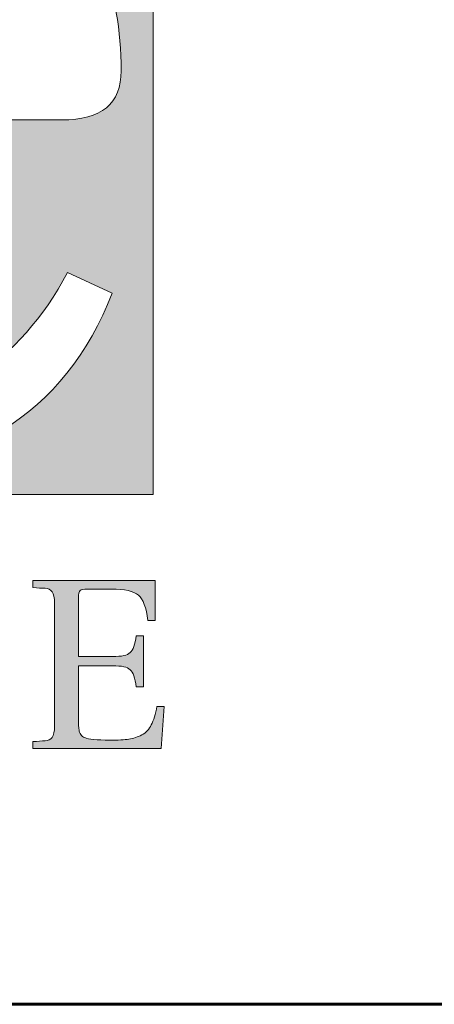
# Model space of a CAD drawing. Units: inches. Extents: x 89 to 871, y 0 to 560.
# Drawn here: x 124 to 133, y 0 to 21 of the extents above; entities that cross this region are included whole.
import ezdxf

# ---------------------------------------------------------------- set-up
doc = ezdxf.new("R2010")
doc.units = ezdxf.units.IN
doc.header["$MEASUREMENT"] = 0
doc.layers.add('CADPOWER', color=7, linetype='Continuous')

# ---------------------------------------------------------------- blocks, each defined once
blk = doc.blocks.new('block 3')
at = {"lineweight": 0}
blk.add_lwpolyline([(847.809, 0.485), (89.323, 0.485)], dxfattribs=at)
blk = doc.blocks.new('block 4')
at = {"lineweight": 0}
blk.add_lwpolyline([(870.677, 0.485), (89.323, 0.485)], dxfattribs=at)
blk = doc.blocks.new('block 14')
at = {"color": 7, "lineweight": 60}
blk.add_open_spline([(89.323, 0.485), (89.323, 0.485), (870.677, 0.485), (870.677, 0.485), (870.677, 0.485), (89.323, 0.485), (89.323, 0.485), (89.323, 0.485), (89.323, 559.514), (89.323, 559.514), (89.323, 559.514), (870.677, 559.514), (870.677, 559.514), (870.677, 559.514), (870.677, 0.485), (870.677, 0.485)], degree=3, knots=[0, 0, 0, 0, 1, 1, 1, 2, 2, 2, 3, 3, 3, 4, 4, 4, 5, 5, 5, 5], dxfattribs=at)
blk = doc.blocks.new('block 4106')
at = {"lineweight": 0}
blk.add_open_spline([(123.312, 20.625), (123.312, 21.638), (123.058, 22.492), (122.546, 23.177), (122.035, 23.86), (121.226, 24.208), (120.121, 24.208), (118.89, 24.208), (117.971, 23.749), (117.37, 22.841), (116.766, 21.933), (116.463, 20.907), (116.463, 19.771), (116.463, 19.771), (122.269, 19.771), (122.269, 19.771), (122.968, 19.771), (123.312, 20.055), (123.312, 20.625)], degree=3, knots=[0, 0, 0, 0, 1, 1, 1, 2, 2, 2, 3, 3, 3, 4, 4, 4, 5, 5, 5, 6, 6, 6, 6], dxfattribs=at)
blk = doc.blocks.new('block 4107')
h = blk.add_hatch(color=7)
h.dxf.hatch_style = 2
edge = h.paths.add_edge_path()
edge.add_spline(control_points=[(123.312, 20.625), (123.312, 21.638), (123.058, 22.492), (122.546, 23.177), (122.035, 23.86), (121.226, 24.208), (120.121, 24.208), (118.89, 24.208), (117.971, 23.749), (117.37, 22.841), (116.766, 21.933), (116.463, 20.907), (116.463, 19.771), (116.463, 19.771), (122.269, 19.771), (122.269, 19.771), (122.968, 19.771), (123.312, 20.055), (123.312, 20.625)], knot_values=[0, 0, 0, 0, 1, 1, 1, 2, 2, 2, 3, 3, 3, 4, 4, 4, 5, 5, 5, 6, 6, 6, 6], degree=3, periodic=1)
at = {"lineweight": 0}
blk.add_open_spline([(123.312, 20.625), (123.312, 21.638), (123.058, 22.492), (122.546, 23.177), (122.035, 23.86), (121.226, 24.208), (120.121, 24.208), (118.89, 24.208), (117.971, 23.749), (117.37, 22.841), (116.766, 21.933), (116.463, 20.907), (116.463, 19.771), (116.463, 19.771), (122.269, 19.771), (122.269, 19.771), (122.968, 19.771), (123.312, 20.055), (123.312, 20.625)], degree=3, knots=[0, 0, 0, 0, 1, 1, 1, 2, 2, 2, 3, 3, 3, 4, 4, 4, 5, 5, 5, 6, 6, 6, 6], dxfattribs=at)
blk = doc.blocks.new('block 4105')
for name in ['block 4106', 'block 4107']:
    blk.add_blockref(name, (0, 0))
blk = doc.blocks.new('block 4104')
blk.add_blockref('block 4105', (0, 0))
blk = doc.blocks.new('block 4110')
at = {"lineweight": 0}
blk.add_open_spline([(123.312, 20.625), (123.312, 21.638), (123.058, 22.492), (122.546, 23.177), (122.035, 23.86), (121.226, 24.208), (120.121, 24.208), (118.89, 24.208), (117.971, 23.749), (117.37, 22.841), (116.766, 21.933), (116.463, 20.907), (116.463, 19.771), (116.463, 19.771), (122.269, 19.771), (122.269, 19.771), (122.968, 19.771), (123.312, 20.055), (123.312, 20.625)], degree=3, knots=[0, 0, 0, 0, 1, 1, 1, 2, 2, 2, 3, 3, 3, 4, 4, 4, 5, 5, 5, 6, 6, 6, 6], dxfattribs=at)
blk = doc.blocks.new('block 4111')
h = blk.add_hatch(color=7)
h.dxf.hatch_style = 2
edge = h.paths.add_edge_path()
edge.add_spline(control_points=[(123.312, 20.625), (123.312, 21.638), (123.058, 22.492), (122.546, 23.177), (122.035, 23.86), (121.226, 24.208), (120.121, 24.208), (118.89, 24.208), (117.971, 23.749), (117.37, 22.841), (116.766, 21.933), (116.463, 20.907), (116.463, 19.771), (116.463, 19.771), (122.269, 19.771), (122.269, 19.771), (122.968, 19.771), (123.312, 20.055), (123.312, 20.625)], knot_values=[0, 0, 0, 0, 1, 1, 1, 2, 2, 2, 3, 3, 3, 4, 4, 4, 5, 5, 5, 6, 6, 6, 6], degree=3, periodic=1)
at = {"lineweight": 0}
blk.add_open_spline([(123.312, 20.625), (123.312, 21.638), (123.058, 22.492), (122.546, 23.177), (122.035, 23.86), (121.226, 24.208), (120.121, 24.208), (118.89, 24.208), (117.971, 23.749), (117.37, 22.841), (116.766, 21.933), (116.463, 20.907), (116.463, 19.771), (116.463, 19.771), (122.269, 19.771), (122.269, 19.771), (122.968, 19.771), (123.312, 20.055), (123.312, 20.625)], degree=3, knots=[0, 0, 0, 0, 1, 1, 1, 2, 2, 2, 3, 3, 3, 4, 4, 4, 5, 5, 5, 6, 6, 6, 6], dxfattribs=at)
blk = doc.blocks.new('block 4109')
for name in ['block 4110', 'block 4111']:
    blk.add_blockref(name, (0, 0))
blk = doc.blocks.new('block 4113')
at = {"lineweight": 0}
blk.add_open_spline([(123.312, 20.625), (123.312, 21.638), (123.058, 22.492), (122.546, 23.177), (122.035, 23.86), (121.226, 24.208), (120.121, 24.208), (118.89, 24.208), (117.971, 23.749), (117.37, 22.841), (116.766, 21.933), (116.463, 20.907), (116.463, 19.771), (116.463, 19.771), (122.269, 19.771), (122.269, 19.771), (122.968, 19.771), (123.312, 20.055), (123.312, 20.625)], degree=3, knots=[0, 0, 0, 0, 1, 1, 1, 2, 2, 2, 3, 3, 3, 4, 4, 4, 5, 5, 5, 6, 6, 6, 6], dxfattribs=at)
blk = doc.blocks.new('block 4114')
h = blk.add_hatch(color=7)
h.dxf.hatch_style = 2
edge = h.paths.add_edge_path()
edge.add_spline(control_points=[(123.312, 20.625), (123.312, 21.638), (123.058, 22.492), (122.546, 23.177), (122.035, 23.86), (121.226, 24.208), (120.121, 24.208), (118.89, 24.208), (117.971, 23.749), (117.37, 22.841), (116.766, 21.933), (116.463, 20.907), (116.463, 19.771), (116.463, 19.771), (122.269, 19.771), (122.269, 19.771), (122.968, 19.771), (123.312, 20.055), (123.312, 20.625)], knot_values=[0, 0, 0, 0, 1, 1, 1, 2, 2, 2, 3, 3, 3, 4, 4, 4, 5, 5, 5, 6, 6, 6, 6], degree=3, periodic=1)
at = {"lineweight": 0}
blk.add_open_spline([(123.312, 20.625), (123.312, 21.638), (123.058, 22.492), (122.546, 23.177), (122.035, 23.86), (121.226, 24.208), (120.121, 24.208), (118.89, 24.208), (117.971, 23.749), (117.37, 22.841), (116.766, 21.933), (116.463, 20.907), (116.463, 19.771), (116.463, 19.771), (122.269, 19.771), (122.269, 19.771), (122.968, 19.771), (123.312, 20.055), (123.312, 20.625)], degree=3, knots=[0, 0, 0, 0, 1, 1, 1, 2, 2, 2, 3, 3, 3, 4, 4, 4, 5, 5, 5, 6, 6, 6, 6], dxfattribs=at)
blk = doc.blocks.new('block 4112')
for name in ['block 4113', 'block 4114']:
    blk.add_blockref(name, (0, 0))
blk = doc.blocks.new('block 4108')
for name in ['block 4109', 'block 4112']:
    blk.add_blockref(name, (0, 0))
blk = doc.blocks.new('block 4103')
for name in ['block 4104', 'block 4108']:
    blk.add_blockref(name, (0, 0))
blk = doc.blocks.new('block 4115')
h = blk.add_hatch(color=7)
h.dxf.hatch_style = 2
h.paths.add_polyline_path([(112.612, 25.583), (112.612, 11.02), (127.172, 11.02), (127.172, 25.583)])
edge = h.paths.add_edge_path()
edge.add_spline(control_points=[(120.951, 12.771), (122.895, 12.771), (124.38, 13.714), (125.403, 15.603), (125.403, 15.603), (126.325, 15.175), (126.325, 15.175), (125.342, 12.665), (123.302, 11.404), (120.213, 11.404), (115.562, 11.404), (113.236, 13.661), (113.236, 18.165), (113.236, 20.232), (113.83, 21.907), (115.02, 23.203), (116.208, 24.492), (117.968, 25.138), (120.305, 25.138), (122.269, 25.138), (123.796, 24.667), (124.884, 23.724), (125.969, 22.781), (126.51, 21.463), (126.51, 19.771), (126.51, 19.093), (126.101, 18.755), (125.282, 18.755), (125.282, 18.755), (116.43, 18.755), (116.43, 18.755), (116.43, 18.755), (116.43, 18.455), (116.43, 18.455), (116.43, 14.665), (117.938, 12.771), (120.951, 12.771)], knot_values=[0, 0, 0, 0, 1, 1, 1, 2, 2, 2, 3, 3, 3, 4, 4, 4, 5, 5, 5, 6, 6, 6, 7, 7, 7, 8, 8, 8, 9, 9, 9, 10, 10, 10, 11, 11, 11, 12, 12, 12, 12], degree=3, periodic=1)
at = {"lineweight": 0}
blk.add_lwpolyline([(112.612, 25.583), (112.612, 11.02), (127.172, 11.02), (127.172, 25.583), (112.612, 25.583), (112.612, 25.583)], dxfattribs=at)
blk.add_open_spline([(120.951, 12.771), (122.895, 12.771), (124.38, 13.714), (125.403, 15.603), (125.403, 15.603), (126.325, 15.175), (126.325, 15.175), (125.342, 12.665), (123.302, 11.404), (120.213, 11.404), (115.562, 11.404), (113.236, 13.661), (113.236, 18.165), (113.236, 20.232), (113.83, 21.907), (115.02, 23.203), (116.208, 24.492), (117.968, 25.138), (120.305, 25.138), (122.269, 25.138), (123.796, 24.667), (124.884, 23.724), (125.969, 22.781), (126.51, 21.463), (126.51, 19.771), (126.51, 19.093), (126.101, 18.755), (125.282, 18.755), (125.282, 18.755), (116.43, 18.755), (116.43, 18.755), (116.43, 18.755), (116.43, 18.455), (116.43, 18.455), (116.43, 14.665), (117.938, 12.771), (120.951, 12.771)], degree=3, knots=[0, 0, 0, 0, 1, 1, 1, 2, 2, 2, 3, 3, 3, 4, 4, 4, 5, 5, 5, 6, 6, 6, 7, 7, 7, 8, 8, 8, 9, 9, 9, 10, 10, 10, 11, 11, 11, 12, 12, 12, 12], dxfattribs=at)
blk = doc.blocks.new('block 4102')
for name in ['block 4115', 'block 4103']:
    blk.add_blockref(name, (0, 0))
blk = doc.blocks.new('block 4101')
blk.add_blockref('block 4102', (0, 0))
blk = doc.blocks.new('block 4200')
at = {"lineweight": 0}
blk.add_open_spline([(127.397, 6.639), (127.397, 6.639), (127.34, 5.771), (127.34, 5.771), (127.34, 5.771), (124.682, 5.771), (124.682, 5.771), (124.682, 5.771), (124.682, 5.913), (124.682, 5.913), (124.786, 5.919), (124.871, 5.926), (124.937, 5.929), (125.002, 5.934), (125.052, 5.959), (125.086, 6), (125.116, 6.049), (125.133, 6.123), (125.133, 6.235), (125.133, 6.235), (125.133, 8.774), (125.133, 8.774), (125.133, 8.883), (125.116, 8.96), (125.086, 9.008), (125.052, 9.053), (125.002, 9.075), (124.937, 9.079), (124.871, 9.08), (124.786, 9.086), (124.682, 9.094), (124.682, 9.094), (124.682, 9.239), (124.682, 9.239), (124.682, 9.239), (127.214, 9.239), (127.214, 9.239), (127.214, 9.239), (127.214, 8.415), (127.214, 8.415), (127.214, 8.415), (127.063, 8.415), (127.063, 8.415), (127.03, 8.686), (126.963, 8.856), (126.865, 8.939), (126.765, 9.02), (126.582, 9.065), (126.306, 9.065), (126.306, 9.065), (125.816, 9.065), (125.816, 9.065), (125.735, 9.065), (125.684, 9.054), (125.662, 9.034), (125.642, 9.015), (125.628, 8.964), (125.628, 8.883), (125.628, 8.883), (125.628, 7.67), (125.628, 7.67), (125.628, 7.67), (126.331, 7.67), (126.331, 7.67), (126.518, 7.67), (126.64, 7.695), (126.695, 7.75), (126.755, 7.804), (126.796, 7.918), (126.822, 8.1), (126.822, 8.1), (126.973, 8.1), (126.973, 8.1), (126.973, 8.1), (126.973, 7.041), (126.973, 7.041), (126.973, 7.041), (126.822, 7.041), (126.822, 7.041), (126.796, 7.228), (126.755, 7.345), (126.695, 7.398), (126.64, 7.453), (126.518, 7.479), (126.331, 7.479), (126.331, 7.479), (125.628, 7.479), (125.628, 7.479), (125.628, 7.479), (125.628, 6.371), (125.628, 6.371), (125.626, 6.344), (125.626, 6.303), (125.628, 6.265), (125.632, 6.224), (125.636, 6.188), (125.639, 6.155), (125.642, 6.121), (125.656, 6.089), (125.675, 6.058), (125.694, 6.027), (125.722, 6.008), (125.756, 5.995), (125.833, 5.96), (126.004, 5.943), (126.277, 5.943), (126.444, 5.943), (126.575, 5.948), (126.669, 5.964), (126.763, 5.979), (126.849, 6.008), (126.937, 6.05), (127.021, 6.096), (127.085, 6.168), (127.133, 6.258), (127.18, 6.354), (127.217, 6.482), (127.25, 6.639), (127.25, 6.639), (127.397, 6.639), (127.397, 6.639)], degree=3, knots=[0, 0, 0, 0, 1, 1, 1, 2, 2, 2, 3, 3, 3, 4, 4, 4, 5, 5, 5, 6, 6, 6, 7, 7, 7, 8, 8, 8, 9, 9, 9, 10, 10, 10, 11, 11, 11, 12, 12, 12, 13, 13, 13, 14, 14, 14, 15, 15, 15, 16, 16, 16, 17, 17, 17, 18, 18, 18, 19, 19, 19, 20, 20, 20, 21, 21, 21, 22, 22, 22, 23, 23, 23, 24, 24, 24, 25, 25, 25, 26, 26, 26, 27, 27, 27, 28, 28, 28, 29, 29, 29, 30, 30, 30, 31, 31, 31, 32, 32, 32, 33, 33, 33, 34, 34, 34, 35, 35, 35, 36, 36, 36, 37, 37, 37, 38, 38, 38, 39, 39, 39, 40, 40, 40, 40], dxfattribs=at)
blk = doc.blocks.new('block 4199')
blk.add_blockref('block 4200', (0, 0))
blk = doc.blocks.new('block 4198')
blk.add_blockref('block 4199', (0, 0))
blk = doc.blocks.new('block 4203')
at = {"lineweight": 0}
blk.add_open_spline([(127.397, 6.639), (127.397, 6.639), (127.34, 5.771), (127.34, 5.771), (127.34, 5.771), (124.682, 5.771), (124.682, 5.771), (124.682, 5.771), (124.682, 5.913), (124.682, 5.913), (124.786, 5.919), (124.871, 5.926), (124.937, 5.929), (125.002, 5.934), (125.052, 5.959), (125.086, 6), (125.116, 6.049), (125.133, 6.123), (125.133, 6.235), (125.133, 6.235), (125.133, 8.774), (125.133, 8.774), (125.133, 8.883), (125.116, 8.96), (125.086, 9.008), (125.052, 9.053), (125.002, 9.075), (124.937, 9.079), (124.871, 9.08), (124.786, 9.086), (124.682, 9.094), (124.682, 9.094), (124.682, 9.239), (124.682, 9.239), (124.682, 9.239), (127.214, 9.239), (127.214, 9.239), (127.214, 9.239), (127.214, 8.415), (127.214, 8.415), (127.214, 8.415), (127.063, 8.415), (127.063, 8.415), (127.03, 8.686), (126.963, 8.856), (126.865, 8.939), (126.765, 9.02), (126.582, 9.065), (126.306, 9.065), (126.306, 9.065), (125.816, 9.065), (125.816, 9.065), (125.735, 9.065), (125.684, 9.054), (125.662, 9.034), (125.642, 9.015), (125.628, 8.964), (125.628, 8.883), (125.628, 8.883), (125.628, 7.67), (125.628, 7.67), (125.628, 7.67), (126.331, 7.67), (126.331, 7.67), (126.518, 7.67), (126.64, 7.695), (126.695, 7.75), (126.755, 7.804), (126.796, 7.918), (126.822, 8.1), (126.822, 8.1), (126.973, 8.1), (126.973, 8.1), (126.973, 8.1), (126.973, 7.041), (126.973, 7.041), (126.973, 7.041), (126.822, 7.041), (126.822, 7.041), (126.796, 7.228), (126.755, 7.345), (126.695, 7.398), (126.64, 7.453), (126.518, 7.479), (126.331, 7.479), (126.331, 7.479), (125.628, 7.479), (125.628, 7.479), (125.628, 7.479), (125.628, 6.371), (125.628, 6.371), (125.626, 6.344), (125.626, 6.303), (125.628, 6.265), (125.632, 6.224), (125.636, 6.188), (125.639, 6.155), (125.642, 6.121), (125.656, 6.089), (125.675, 6.058), (125.694, 6.027), (125.722, 6.008), (125.756, 5.995), (125.833, 5.96), (126.004, 5.943), (126.277, 5.943), (126.444, 5.943), (126.575, 5.948), (126.669, 5.964), (126.763, 5.979), (126.849, 6.008), (126.937, 6.05), (127.021, 6.096), (127.085, 6.168), (127.133, 6.258), (127.18, 6.354), (127.217, 6.482), (127.25, 6.639), (127.25, 6.639), (127.397, 6.639), (127.397, 6.639)], degree=3, knots=[0, 0, 0, 0, 1, 1, 1, 2, 2, 2, 3, 3, 3, 4, 4, 4, 5, 5, 5, 6, 6, 6, 7, 7, 7, 8, 8, 8, 9, 9, 9, 10, 10, 10, 11, 11, 11, 12, 12, 12, 13, 13, 13, 14, 14, 14, 15, 15, 15, 16, 16, 16, 17, 17, 17, 18, 18, 18, 19, 19, 19, 20, 20, 20, 21, 21, 21, 22, 22, 22, 23, 23, 23, 24, 24, 24, 25, 25, 25, 26, 26, 26, 27, 27, 27, 28, 28, 28, 29, 29, 29, 30, 30, 30, 31, 31, 31, 32, 32, 32, 33, 33, 33, 34, 34, 34, 35, 35, 35, 36, 36, 36, 37, 37, 37, 38, 38, 38, 39, 39, 39, 40, 40, 40, 40], dxfattribs=at)
blk = doc.blocks.new('block 4202')
blk.add_blockref('block 4203', (0, 0))
blk = doc.blocks.new('block 4205')
at = {"lineweight": 0}
blk.add_open_spline([(127.397, 6.639), (127.397, 6.639), (127.34, 5.771), (127.34, 5.771), (127.34, 5.771), (124.682, 5.771), (124.682, 5.771), (124.682, 5.771), (124.682, 5.913), (124.682, 5.913), (124.786, 5.919), (124.871, 5.926), (124.937, 5.929), (125.002, 5.934), (125.052, 5.959), (125.086, 6), (125.116, 6.049), (125.133, 6.123), (125.133, 6.235), (125.133, 6.235), (125.133, 8.774), (125.133, 8.774), (125.133, 8.883), (125.116, 8.96), (125.086, 9.008), (125.052, 9.053), (125.002, 9.075), (124.937, 9.079), (124.871, 9.08), (124.786, 9.086), (124.682, 9.094), (124.682, 9.094), (124.682, 9.239), (124.682, 9.239), (124.682, 9.239), (127.214, 9.239), (127.214, 9.239), (127.214, 9.239), (127.214, 8.415), (127.214, 8.415), (127.214, 8.415), (127.063, 8.415), (127.063, 8.415), (127.03, 8.686), (126.963, 8.856), (126.865, 8.939), (126.765, 9.02), (126.582, 9.065), (126.306, 9.065), (126.306, 9.065), (125.816, 9.065), (125.816, 9.065), (125.735, 9.065), (125.684, 9.054), (125.662, 9.034), (125.642, 9.015), (125.628, 8.964), (125.628, 8.883), (125.628, 8.883), (125.628, 7.67), (125.628, 7.67), (125.628, 7.67), (126.331, 7.67), (126.331, 7.67), (126.518, 7.67), (126.64, 7.695), (126.695, 7.75), (126.755, 7.804), (126.796, 7.918), (126.822, 8.1), (126.822, 8.1), (126.973, 8.1), (126.973, 8.1), (126.973, 8.1), (126.973, 7.041), (126.973, 7.041), (126.973, 7.041), (126.822, 7.041), (126.822, 7.041), (126.796, 7.228), (126.755, 7.345), (126.695, 7.398), (126.64, 7.453), (126.518, 7.479), (126.331, 7.479), (126.331, 7.479), (125.628, 7.479), (125.628, 7.479), (125.628, 7.479), (125.628, 6.371), (125.628, 6.371), (125.626, 6.344), (125.626, 6.303), (125.628, 6.265), (125.632, 6.224), (125.636, 6.188), (125.639, 6.155), (125.642, 6.121), (125.656, 6.089), (125.675, 6.058), (125.694, 6.027), (125.722, 6.008), (125.756, 5.995), (125.833, 5.96), (126.004, 5.943), (126.277, 5.943), (126.444, 5.943), (126.575, 5.948), (126.669, 5.964), (126.763, 5.979), (126.849, 6.008), (126.937, 6.05), (127.021, 6.096), (127.085, 6.168), (127.133, 6.258), (127.18, 6.354), (127.217, 6.482), (127.25, 6.639), (127.25, 6.639), (127.397, 6.639), (127.397, 6.639)], degree=3, knots=[0, 0, 0, 0, 1, 1, 1, 2, 2, 2, 3, 3, 3, 4, 4, 4, 5, 5, 5, 6, 6, 6, 7, 7, 7, 8, 8, 8, 9, 9, 9, 10, 10, 10, 11, 11, 11, 12, 12, 12, 13, 13, 13, 14, 14, 14, 15, 15, 15, 16, 16, 16, 17, 17, 17, 18, 18, 18, 19, 19, 19, 20, 20, 20, 21, 21, 21, 22, 22, 22, 23, 23, 23, 24, 24, 24, 25, 25, 25, 26, 26, 26, 27, 27, 27, 28, 28, 28, 29, 29, 29, 30, 30, 30, 31, 31, 31, 32, 32, 32, 33, 33, 33, 34, 34, 34, 35, 35, 35, 36, 36, 36, 37, 37, 37, 38, 38, 38, 39, 39, 39, 40, 40, 40, 40], dxfattribs=at)
blk = doc.blocks.new('block 4206')
h = blk.add_hatch(color=7)
h.dxf.hatch_style = 2
edge = h.paths.add_edge_path()
edge.add_spline(control_points=[(127.397, 6.639), (127.397, 6.639), (127.34, 5.771), (127.34, 5.771), (127.34, 5.771), (124.682, 5.771), (124.682, 5.771), (124.682, 5.771), (124.682, 5.913), (124.682, 5.913), (124.786, 5.919), (124.871, 5.926), (124.937, 5.929), (125.002, 5.934), (125.052, 5.959), (125.086, 6), (125.116, 6.049), (125.133, 6.123), (125.133, 6.235), (125.133, 6.235), (125.133, 8.774), (125.133, 8.774), (125.133, 8.883), (125.116, 8.96), (125.086, 9.008), (125.052, 9.053), (125.002, 9.075), (124.937, 9.079), (124.871, 9.08), (124.786, 9.086), (124.682, 9.094), (124.682, 9.094), (124.682, 9.239), (124.682, 9.239), (124.682, 9.239), (127.214, 9.239), (127.214, 9.239), (127.214, 9.239), (127.214, 8.415), (127.214, 8.415), (127.214, 8.415), (127.063, 8.415), (127.063, 8.415), (127.03, 8.686), (126.963, 8.856), (126.865, 8.939), (126.765, 9.02), (126.582, 9.065), (126.306, 9.065), (126.306, 9.065), (125.816, 9.065), (125.816, 9.065), (125.735, 9.065), (125.684, 9.054), (125.662, 9.034), (125.642, 9.015), (125.628, 8.964), (125.628, 8.883), (125.628, 8.883), (125.628, 7.67), (125.628, 7.67), (125.628, 7.67), (126.331, 7.67), (126.331, 7.67), (126.518, 7.67), (126.64, 7.695), (126.695, 7.75), (126.755, 7.804), (126.796, 7.918), (126.822, 8.1), (126.822, 8.1), (126.973, 8.1), (126.973, 8.1), (126.973, 8.1), (126.973, 7.041), (126.973, 7.041), (126.973, 7.041), (126.822, 7.041), (126.822, 7.041), (126.796, 7.228), (126.755, 7.345), (126.695, 7.398), (126.64, 7.453), (126.518, 7.479), (126.331, 7.479), (126.331, 7.479), (125.628, 7.479), (125.628, 7.479), (125.628, 7.479), (125.628, 6.371), (125.628, 6.371), (125.626, 6.344), (125.626, 6.303), (125.628, 6.265), (125.632, 6.224), (125.636, 6.188), (125.639, 6.155), (125.642, 6.121), (125.656, 6.089), (125.675, 6.058), (125.694, 6.027), (125.722, 6.008), (125.756, 5.995), (125.833, 5.96), (126.004, 5.943), (126.277, 5.943), (126.444, 5.943), (126.575, 5.948), (126.669, 5.964), (126.763, 5.979), (126.849, 6.008), (126.937, 6.05), (127.021, 6.096), (127.085, 6.168), (127.133, 6.258), (127.18, 6.354), (127.217, 6.482), (127.25, 6.639), (127.25, 6.639), (127.397, 6.639), (127.397, 6.639)], knot_values=[0, 0, 0, 0, 1, 1, 1, 2, 2, 2, 3, 3, 3, 4, 4, 4, 5, 5, 5, 6, 6, 6, 7, 7, 7, 8, 8, 8, 9, 9, 9, 10, 10, 10, 11, 11, 11, 12, 12, 12, 13, 13, 13, 14, 14, 14, 15, 15, 15, 16, 16, 16, 17, 17, 17, 18, 18, 18, 19, 19, 19, 20, 20, 20, 21, 21, 21, 22, 22, 22, 23, 23, 23, 24, 24, 24, 25, 25, 25, 26, 26, 26, 27, 27, 27, 28, 28, 28, 29, 29, 29, 30, 30, 30, 31, 31, 31, 32, 32, 32, 33, 33, 33, 34, 34, 34, 35, 35, 35, 36, 36, 36, 37, 37, 37, 38, 38, 38, 39, 39, 39, 40, 40, 40, 40], degree=3, periodic=1)
at = {"lineweight": 0}
blk.add_open_spline([(127.397, 6.639), (127.397, 6.639), (127.34, 5.771), (127.34, 5.771), (127.34, 5.771), (124.682, 5.771), (124.682, 5.771), (124.682, 5.771), (124.682, 5.913), (124.682, 5.913), (124.786, 5.919), (124.871, 5.926), (124.937, 5.929), (125.002, 5.934), (125.052, 5.959), (125.086, 6), (125.116, 6.049), (125.133, 6.123), (125.133, 6.235), (125.133, 6.235), (125.133, 8.774), (125.133, 8.774), (125.133, 8.883), (125.116, 8.96), (125.086, 9.008), (125.052, 9.053), (125.002, 9.075), (124.937, 9.079), (124.871, 9.08), (124.786, 9.086), (124.682, 9.094), (124.682, 9.094), (124.682, 9.239), (124.682, 9.239), (124.682, 9.239), (127.214, 9.239), (127.214, 9.239), (127.214, 9.239), (127.214, 8.415), (127.214, 8.415), (127.214, 8.415), (127.063, 8.415), (127.063, 8.415), (127.03, 8.686), (126.963, 8.856), (126.865, 8.939), (126.765, 9.02), (126.582, 9.065), (126.306, 9.065), (126.306, 9.065), (125.816, 9.065), (125.816, 9.065), (125.735, 9.065), (125.684, 9.054), (125.662, 9.034), (125.642, 9.015), (125.628, 8.964), (125.628, 8.883), (125.628, 8.883), (125.628, 7.67), (125.628, 7.67), (125.628, 7.67), (126.331, 7.67), (126.331, 7.67), (126.518, 7.67), (126.64, 7.695), (126.695, 7.75), (126.755, 7.804), (126.796, 7.918), (126.822, 8.1), (126.822, 8.1), (126.973, 8.1), (126.973, 8.1), (126.973, 8.1), (126.973, 7.041), (126.973, 7.041), (126.973, 7.041), (126.822, 7.041), (126.822, 7.041), (126.796, 7.228), (126.755, 7.345), (126.695, 7.398), (126.64, 7.453), (126.518, 7.479), (126.331, 7.479), (126.331, 7.479), (125.628, 7.479), (125.628, 7.479), (125.628, 7.479), (125.628, 6.371), (125.628, 6.371), (125.626, 6.344), (125.626, 6.303), (125.628, 6.265), (125.632, 6.224), (125.636, 6.188), (125.639, 6.155), (125.642, 6.121), (125.656, 6.089), (125.675, 6.058), (125.694, 6.027), (125.722, 6.008), (125.756, 5.995), (125.833, 5.96), (126.004, 5.943), (126.277, 5.943), (126.444, 5.943), (126.575, 5.948), (126.669, 5.964), (126.763, 5.979), (126.849, 6.008), (126.937, 6.05), (127.021, 6.096), (127.085, 6.168), (127.133, 6.258), (127.18, 6.354), (127.217, 6.482), (127.25, 6.639), (127.25, 6.639), (127.397, 6.639), (127.397, 6.639)], degree=3, knots=[0, 0, 0, 0, 1, 1, 1, 2, 2, 2, 3, 3, 3, 4, 4, 4, 5, 5, 5, 6, 6, 6, 7, 7, 7, 8, 8, 8, 9, 9, 9, 10, 10, 10, 11, 11, 11, 12, 12, 12, 13, 13, 13, 14, 14, 14, 15, 15, 15, 16, 16, 16, 17, 17, 17, 18, 18, 18, 19, 19, 19, 20, 20, 20, 21, 21, 21, 22, 22, 22, 23, 23, 23, 24, 24, 24, 25, 25, 25, 26, 26, 26, 27, 27, 27, 28, 28, 28, 29, 29, 29, 30, 30, 30, 31, 31, 31, 32, 32, 32, 33, 33, 33, 34, 34, 34, 35, 35, 35, 36, 36, 36, 37, 37, 37, 38, 38, 38, 39, 39, 39, 40, 40, 40, 40], dxfattribs=at)
blk = doc.blocks.new('block 4204')
for name in ['block 4205', 'block 4206']:
    blk.add_blockref(name, (0, 0))
blk = doc.blocks.new('block 4201')
for name in ['block 4202', 'block 4204']:
    blk.add_blockref(name, (0, 0))
blk = doc.blocks.new('block 4197')
for name in ['block 4198', 'block 4201']:
    blk.add_blockref(name, (0, 0))
blk = doc.blocks.new('block 4116')
blk.add_blockref('block 4197', (0, 0))
blk = doc.blocks.new('block 4100')
for name in ['block 4101', 'block 4116']:
    blk.add_blockref(name, (0, 0))
blk = doc.blocks.new('block 4211')
at = {"layer": 'CADPOWER', "lineweight": 0}
blk.add_lwpolyline([(89.323, 0.485), (847.809, 0.485)], dxfattribs=at)
blk = doc.blocks.new('block 4212')
at = {"layer": 'CADPOWER', "lineweight": 0}
blk.add_lwpolyline([(89.323, 0.485), (870.677, 0.485)], dxfattribs=at)

msp = doc.modelspace()

# ---------------------------------------------------------------- block references
for name in ['block 14', 'block 4100', 'block 3', 'block 4']:
    msp.add_blockref(name, (0, 0))
at = {"layer": 'CADPOWER'}
for name in ['block 4211', 'block 4212']:
    msp.add_blockref(name, (0, 0), dxfattribs=at)

doc.saveas('drawing.dxf')
